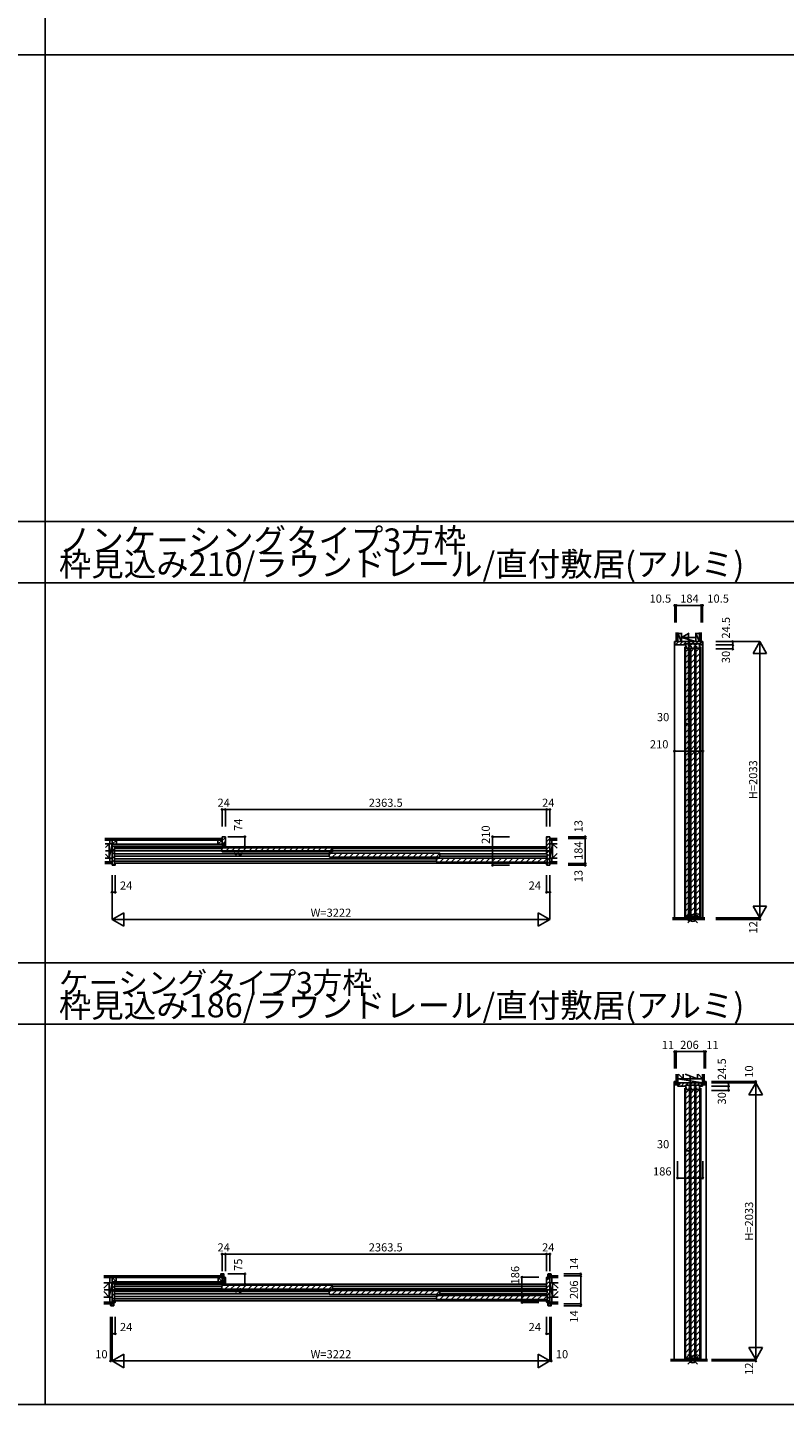
# Model space of a CAD drawing. Extents: x 0 to 28681, y 0 to 20000.
# Drawn here: x 5569 to 11139, y 0 to 10130 of the extents above; entities that cross this region are included whole.
import ezdxf
from ezdxf.enums import TextEntityAlignment as Align

# ---------------------------------------------------------------- set-up
doc = ezdxf.new("R2010")
doc.units = 0
doc.linetypes.add('YCENTER_1', pattern=[13, 10, -1, 1, -1])
doc.layers.get('0').update_dxf_attribs({"linetype": 'CONTINUOUS'})
for name, color, linetype in [('YKK_B1', 4, 'CONTINUOUS'), ('YKK_C1', 4, 'CONTINUOUS'), ('YKK_F1', 7, 'CONTINUOUS'), ('YKK_IN', 1, 'CONTINUOUS'), ('YKK_N1', 2, 'CONTINUOUS'), ('YKK_Z1', 7, 'CONTINUOUS')]:
    doc.layers.add(name, color=color, linetype=linetype)
doc.styles.get("Standard").update_dxf_attribs({"font": 'txt.shx', "bigfont": 'bigfont.shx'})

msp = doc.modelspace()

# ---------------------------------------------------------------- linework, layer by layer
at = {"layer": 'YKK_B1'}
for p, q in [((7001, 4177), (7002, 4177)), ((7001, 4148), (7025, 4172)), ((9389, 4167), (9399, 4177)), ((9389, 4139), (9413, 4163)), ((6191, 4107), (6192, 4108)), ((6191, 4102), (6198, 4108)), ((6191, 4073), (6209, 4091)), ((6191, 4045), (6209, 4063)), ((6999, 4085), (7010, 4095)), ((6999, 4069), (6999, 4092)), ((7003, 4121), (7025, 4144)), ((7003, 4095), (7810, 4095)), ((7003, 4065), (7810, 4065)), ((7018, 4109), (7025, 4116)), ((7022, 4065), (7052, 4095)), ((7064, 4065), (7094, 4095)), ((7107, 4065), (7137, 4095)), ((7149, 4065), (7179, 4095)), ((7192, 4065), (7222, 4095)), ((7234, 4065), (7264, 4095)), ((7277, 4065), (7307, 4095)), ((7319, 4065), (7349, 4095)), ((7361, 4065), (7391, 4095)), ((7404, 4065), (7434, 4095)), ((7446, 4065), (7476, 4095)), ((7489, 4065), (7519, 4095)), ((7531, 4065), (7561, 4095)), ((7574, 4065), (7604, 4095)), ((7616, 4065), (7646, 4095)), ((7658, 4065), (7688, 4095)), ((7701, 4065), (7731, 4095)), ((7743, 4065), (7773, 4095)), ((7786, 4065), (7813, 4093)), ((7789, 4047), (7800, 4057)), ((7789, 4031), (7789, 4054)), ((7793, 4057), (8600, 4057)), ((7812, 4027), (7842, 4057)), ((7813, 4092), (7813, 4069)), ((7854, 4027), (7884, 4057)), ((7897, 4027), (7927, 4057)), ((7939, 4027), (7969, 4057)), ((7982, 4027), (8012, 4057)), ((8024, 4027), (8054, 4057)), ((8067, 4027), (8097, 4057)), ((8109, 4027), (8139, 4057)), ((8151, 4027), (8181, 4057)), ((8194, 4027), (8224, 4057)), ((8236, 4027), (8266, 4057)), ((8279, 4027), (8309, 4057)), ((8321, 4027), (8351, 4057)), ((8364, 4027), (8394, 4057)), ((8406, 4027), (8436, 4057)), ((8448, 4027), (8478, 4057)), ((8491, 4027), (8521, 4057)), ((8533, 4027), (8563, 4057)), ((8576, 4027), (8603, 4055)), ((8603, 4054), (8603, 4031)), ((9389, 4111), (9413, 4135)), ((9389, 4083), (9413, 4107)), ((9389, 4054), (9413, 4078)), ((6191, 4017), (6209, 4035)), ((6191, 3989), (6209, 4007)), ((6198, 3967), (6214, 3983)), ((7793, 4027), (8600, 4027)), ((8579, 4009), (8590, 4019)), ((8579, 3993), (8579, 4016)), ((8583, 4019), (9390, 4019)), ((8583, 3989), (9390, 3989)), ((8602, 3989), (8632, 4019)), ((8644, 3989), (8674, 4019)), ((8687, 3989), (8717, 4019)), ((8729, 3989), (8759, 4019)), ((8772, 3989), (8802, 4019)), ((8814, 3989), (8844, 4019)), ((8857, 3989), (8887, 4019)), ((8899, 3989), (8929, 4019)), ((8941, 3989), (8971, 4019)), ((8984, 3989), (9014, 4019)), ((9026, 3989), (9056, 4019)), ((9069, 3989), (9099, 4019)), ((9111, 3989), (9141, 4019)), ((9154, 3989), (9184, 4019)), ((9196, 3989), (9226, 4019)), ((9238, 3989), (9268, 4019)), ((9281, 3989), (9311, 4019)), ((9323, 3989), (9353, 4019)), ((9366, 3989), (9393, 4017)), ((9389, 4026), (9413, 4050)), ((9389, 3969), (9413, 3993)), ((9393, 4016), (9393, 3993)), ((9395, 4004), (9413, 4022)), ((6991, 949), (6995, 946)), ((6998, 960), (7015, 942)), ((7001, 931), (7004, 933)), ((7002, 903), (7025, 926)), ((7008, 933), (7015, 925)), ((9389, 912), (9401, 924)), ((9399, 959), (9412, 946)), ((9399, 942), (9406, 935)), ((9399, 925), (9399, 925)), ((9407, 930), (9410, 933)), ((9415, 960), (9423, 952)), ((6191, 883), (6198, 890)), ((6191, 855), (6209, 873)), ((6191, 826), (6209, 844)), ((6191, 798), (6209, 816)), ((6999, 867), (7010, 877)), ((6999, 850), (6999, 874)), ((7003, 877), (7810, 877)), ((7003, 847), (7810, 847)), ((7018, 891), (7025, 898)), ((7022, 847), (7052, 877)), ((7064, 847), (7094, 877)), ((7107, 847), (7137, 877)), ((7149, 847), (7179, 877)), ((7192, 847), (7222, 877)), ((7234, 847), (7264, 877)), ((7277, 847), (7307, 877)), ((7319, 847), (7349, 877)), ((7361, 847), (7391, 877)), ((7404, 847), (7434, 877)), ((7446, 847), (7476, 877)), ((7489, 847), (7519, 877)), ((7531, 847), (7561, 877)), ((7574, 847), (7604, 877)), ((7616, 847), (7646, 877)), ((7658, 847), (7688, 877)), ((7701, 847), (7731, 877)), ((7743, 847), (7773, 877)), ((7786, 847), (7813, 875)), ((7789, 829), (7800, 839)), ((7789, 812), (7789, 836)), ((7793, 839), (8600, 839)), ((7812, 809), (7842, 839)), ((7813, 874), (7813, 850)), ((7854, 809), (7884, 839)), ((7897, 809), (7927, 839)), ((7939, 809), (7969, 839)), ((7982, 809), (8012, 839)), ((8024, 809), (8054, 839)), ((8067, 809), (8097, 839)), ((8109, 809), (8139, 839)), ((8151, 809), (8181, 839)), ((8194, 809), (8224, 839)), ((8236, 809), (8266, 839)), ((8279, 809), (8309, 839)), ((8321, 809), (8351, 839)), ((8364, 809), (8394, 839)), ((8406, 809), (8436, 839)), ((8448, 809), (8478, 839)), ((8491, 809), (8521, 839)), ((8533, 809), (8563, 839)), ((8576, 809), (8603, 837)), ((8603, 836), (8603, 812)), ((9389, 884), (9413, 908)), ((9389, 856), (9413, 880)), ((9391, 830), (9413, 851)), ((9395, 805), (9413, 823)), ((6181, 739), (6194, 726)), ((6191, 770), (6209, 788)), ((6197, 757), (6205, 749)), ((6197, 740), (6205, 732)), ((6205, 755), (6214, 765)), ((7793, 809), (8600, 809)), ((8579, 791), (8590, 801)), ((8579, 774), (8579, 798)), ((8583, 801), (9390, 801)), ((8583, 771), (9390, 771)), ((8602, 771), (8632, 801)), ((8644, 771), (8674, 801)), ((8687, 771), (8717, 801)), ((8729, 771), (8759, 801)), ((8772, 771), (8802, 801)), ((8814, 771), (8844, 801)), ((8857, 771), (8887, 801)), ((8899, 771), (8929, 801)), ((8941, 771), (8971, 801)), ((8984, 771), (9014, 801)), ((9026, 771), (9056, 801)), ((9069, 771), (9099, 801)), ((9111, 771), (9141, 801)), ((9154, 771), (9184, 801)), ((9196, 771), (9226, 801)), ((9238, 771), (9268, 801)), ((9281, 771), (9311, 801)), ((9323, 771), (9353, 801)), ((9366, 771), (9393, 799)), ((9393, 798), (9393, 774)), ((9395, 777), (9413, 795)), ((9396, 750), (9399, 753)), ((9399, 755), (9406, 748)), ((9399, 738), (9411, 726)), ((9407, 760), (9413, 767)), ((9414, 740), (9423, 731))]:
    msp.add_line(p, q, dxfattribs=at)
at = {"layer": 'YKK_B1', "linetype": 'ByBlock', "lineweight": -2}
for p, q in [((7023, 4177), (7001, 4177)), ((7001, 4177), (7001, 4152)), ((7025, 4103), (7025, 4175)), ((9389, 4175), (9389, 4049)), ((9413, 4177), (9391, 4177)), ((9413, 4152), (9413, 4177)), ((6191, 3992), (6191, 4108)), ((6191, 4108), (6208, 4108)), ((6208, 4108), (6215, 4108)), ((6209, 4099), (6209, 3985)), ((6214, 4102), (6211, 4102)), ((6215, 4108), (6215, 4103)), ((7001, 4152), (7001, 4121)), ((7001, 4121), (7004, 4121)), ((7001, 4108), (7001, 4103)), ((7001, 4103), (7009, 4103)), ((7004, 4121), (7004, 4108)), ((7009, 4108), (7009, 4127)), ((7009, 4127), (7018, 4127)), ((7009, 4103), (7009, 4108)), ((7018, 4127), (7018, 4108)), ((7018, 4108), (7018, 4103)), ((7018, 4103), (7025, 4103)), ((9413, 3992), (9413, 4152)), ((6191, 3967), (6191, 3992)), ((6213, 3967), (6191, 3967)), ((6211, 3983), (6214, 3983)), ((6215, 3982), (6215, 3969)), ((9389, 4049), (9389, 4048)), ((9389, 4048), (9394, 4048)), ((9394, 4036), (9389, 4036)), ((9389, 4036), (9389, 4036)), ((9389, 4036), (9389, 4026)), ((9389, 3982), (9389, 3969)), ((9390, 4025), (9393, 4025)), ((9393, 3983), (9390, 3983)), ((9391, 3967), (9413, 3967)), ((9394, 4048), (9394, 4047)), ((9394, 4047), (9394, 4037)), ((9394, 4037), (9394, 4036)), ((9395, 4023), (9395, 3985)), ((9413, 3967), (9413, 3992)), ((6991, 958), (6991, 946)), ((6991, 946), (7008, 946)), ((7013, 960), (6993, 960)), ((7007, 933), (7001, 933)), ((7001, 933), (7001, 903)), ((7008, 932), (7007, 933)), ((7008, 946), (7008, 925)), ((7008, 924), (7008, 932)), ((7008, 925), (7015, 925)), ((7015, 924), (7008, 924)), ((7015, 925), (7015, 958)), ((7023, 936), (7015, 936)), ((7015, 936), (7015, 929)), ((7015, 929), (7015, 924)), ((7025, 885), (7025, 934)), ((9389, 934), (9389, 830)), ((9399, 936), (9391, 936)), ((9399, 925), (9399, 958)), ((9399, 929), (9399, 936)), ((9399, 924), (9399, 929)), ((9406, 925), (9399, 925)), ((9407, 924), (9399, 924)), ((9401, 960), (9421, 960)), ((9423, 946), (9406, 946)), ((9406, 946), (9406, 925)), ((9408, 933), (9407, 932)), ((9407, 932), (9407, 924)), ((9413, 933), (9408, 933)), ((9413, 752), (9413, 933)), ((9423, 958), (9423, 946)), ((6191, 752), (6191, 890)), ((6191, 890), (6208, 890)), ((6208, 890), (6215, 890)), ((6209, 881), (6209, 767)), ((6214, 883), (6211, 883)), ((6215, 890), (6215, 884)), ((7001, 903), (7004, 903)), ((7004, 890), (7001, 890)), ((7001, 890), (7001, 885)), ((7001, 885), (7009, 885)), ((7004, 903), (7004, 890)), ((7009, 890), (7009, 908)), ((7009, 908), (7018, 908)), ((7009, 885), (7009, 890)), ((7018, 908), (7018, 890)), ((7018, 890), (7018, 885)), ((7018, 885), (7025, 885)), ((9389, 830), (9389, 830)), ((9389, 830), (9394, 830)), ((9394, 818), (9389, 818)), ((9389, 818), (9389, 817)), ((9389, 817), (9389, 808)), ((9394, 830), (9394, 829)), ((9394, 829), (9394, 819)), ((9394, 819), (9394, 818)), ((6181, 728), (6181, 740)), ((6181, 740), (6197, 740)), ((6203, 726), (6183, 726)), ((6196, 752), (6191, 752)), ((6197, 753), (6196, 752)), ((6205, 762), (6197, 762)), ((6197, 762), (6197, 753)), ((6197, 740), (6197, 761)), ((6197, 761), (6205, 761)), ((6205, 757), (6205, 762)), ((6205, 761), (6205, 728)), ((6205, 750), (6205, 757)), ((6213, 750), (6205, 750)), ((6211, 765), (6214, 765)), ((6215, 764), (6215, 752)), ((9389, 764), (9389, 752)), ((9390, 807), (9393, 807)), ((9393, 765), (9390, 765)), ((9391, 750), (9399, 750)), ((9395, 805), (9395, 767)), ((9399, 757), (9399, 762)), ((9399, 762), (9407, 762)), ((9399, 761), (9399, 728)), ((9406, 761), (9399, 761)), ((9399, 750), (9399, 757)), ((9401, 726), (9421, 726)), ((9406, 740), (9406, 761)), ((9423, 740), (9406, 740)), ((9407, 762), (9407, 753)), ((9407, 753), (9408, 752)), ((9408, 752), (9413, 752)), ((9423, 728), (9423, 740))]:
    msp.add_line(p, q, dxfattribs=at)
at = {"layer": 'YKK_B1', "linetype": 'Continuous'}
for p, q in [((9413, 4164), (9413, 4152)), ((9413, 4125), (9413, 4020)), ((6191, 3980), (6191, 3993)), ((9413, 3980), (9413, 3993))]:
    msp.add_line(p, q, dxfattribs=at)
at = {"layer": 'YKK_B1', "linetype": 'ByBlock', "lineweight": -2}
for centre, radius, start, end in [((7023, 4175), 2, 0, 90), ((9391, 4175), 2, 90, 180), ((6211, 4099), 2, 90, 180), ((6214, 4103), 1, 270, 360), ((6211, 3985), 2, 180, 270), ((6213, 3969), 2, 270, 360), ((6214, 3982), 1, 0, 90), ((9390, 4026), 1, 180, 270), ((9390, 3982), 1, 90, 180), ((9391, 3969), 2, 180, 270), ((9393, 4023), 2, 0, 90), ((9393, 3985), 2, 270, 360), ((6993, 958), 2, 90, 180), ((7013, 958), 2, 0, 90), ((7023, 934), 2, 0, 90), ((9391, 934), 2, 90, 180), ((9401, 958), 2, 90, 180), ((9421, 958), 2, 0, 90), ((6211, 881), 2, 90, 180), ((6214, 884), 1, 270, 360), ((6183, 728), 2, 180, 270), ((6203, 728), 2, 270, 360), ((6211, 767), 2, 180, 270), ((6213, 752), 2, 270, 360), ((6214, 764), 1, 0, 90), ((9390, 808), 1, 180, 270), ((9390, 764), 1, 90, 180), ((9391, 752), 2, 180, 270), ((9393, 805), 2, 0, 90), ((9393, 767), 2, 270, 360), ((9401, 728), 2, 180, 270), ((9421, 728), 2, 270, 360)]:
    msp.add_arc(centre, radius, start, end, dxfattribs=at)
at = {"layer": 'YKK_B1'}
for centre, start, end in [((7003, 4092), 90, 180), ((7003, 4069), 180, 270), ((7793, 4054), 90, 180), ((7810, 4092), 0, 90), ((7810, 4069), 270, 0), ((8600, 4054), 0, 90), ((7793, 4031), 180, 270), ((8583, 4016), 90, 180), ((8583, 3993), 180, 270), ((8600, 4031), 270, 0), ((9390, 4016), 0, 90), ((9390, 3993), 270, 0), ((7003, 874), 90, 180), ((7003, 850), 180, 270), ((7793, 836), 90, 180), ((7793, 812), 180, 270), ((7810, 874), 0, 90), ((7810, 850), 270, 0), ((8600, 836), 0, 90), ((8600, 812), 270, 0), ((8583, 798), 90, 180), ((8583, 774), 180, 270), ((9390, 798), 0, 90), ((9390, 774), 270, 0)]:
    msp.add_arc(centre, 3.3, start, end, dxfattribs=at)
at = {"layer": 'YKK_C1'}
for p, q in [((10332, 5613), (10329, 5613)), ((10329, 5613), (10329, 3579)), ((10332, 5611), (10334, 5613)), ((10338, 5589), (10362, 5613)), ((10366, 5589), (10390, 5613)), ((10394, 5589), (10418, 5613)), ((10404, 5588), (10413, 5588)), ((10405, 5573), (10405, 3581)), ((10420, 5573), (10408, 5573)), ((10419, 5592), (10413, 5592)), ((10413, 5592), (10413, 5573)), ((10417, 5592), (10417, 5597)), ((10431, 5597), (10447, 5613)), ((10433, 5573), (10458, 5573)), ((10434, 5592), (10457, 5592)), ((10436, 5597), (10436, 5592)), ((10455, 5597), (10455, 5592)), ((10459, 5597), (10475, 5613)), ((10471, 5573), (10496, 5573)), ((10472, 5592), (10495, 5592)), ((10474, 5597), (10474, 5592)), ((10481, 5573), (10481, 3583)), ((10488, 5597), (10503, 5613)), ((10493, 5597), (10493, 5592)), ((10509, 5573), (10521, 5573)), ((10510, 5592), (10515, 5592)), ((10512, 5597), (10512, 5592)), ((10515, 5592), (10515, 5573)), ((10525, 5588), (10515, 5588)), ((10516, 5597), (10532, 5613)), ((10523, 5573), (10523, 3581)), ((10537, 5613), (10539, 5613)), ((10539, 5613), (10539, 3579)), ((10411, 3589), (10411, 5564)), ((10411, 5538), (10437, 5564)), ((10411, 5496), (10441, 5526)), ((10411, 5453), (10441, 5483)), ((10441, 3589), (10441, 5564)), ((10441, 3589), (10441, 5564)), ((10449, 3589), (10449, 5564)), ((10449, 5538), (10475, 5564)), ((10449, 5496), (10479, 5526)), ((10449, 5453), (10479, 5483)), ((10479, 3589), (10479, 5564)), ((10479, 3589), (10479, 5564)), ((10487, 3589), (10487, 5564)), ((10487, 5538), (10513, 5564)), ((10487, 5496), (10517, 5526)), ((10487, 5453), (10517, 5483)), ((10517, 3589), (10517, 5564)), ((10411, 5411), (10441, 5441)), ((10411, 5368), (10441, 5398)), ((10449, 5411), (10479, 5441)), ((10449, 5368), (10479, 5398)), ((10487, 5411), (10517, 5441)), ((10487, 5368), (10517, 5398)), ((10411, 5326), (10441, 5356)), ((10411, 5284), (10441, 5314)), ((10411, 5241), (10441, 5271)), ((10449, 5326), (10479, 5356)), ((10449, 5284), (10479, 5314)), ((10449, 5241), (10479, 5271)), ((10487, 5326), (10517, 5356)), ((10487, 5284), (10517, 5314)), ((10487, 5241), (10517, 5271)), ((10411, 5199), (10441, 5229)), ((10411, 5156), (10441, 5186)), ((10449, 5199), (10479, 5229)), ((10449, 5156), (10479, 5186)), ((10487, 5199), (10517, 5229)), ((10487, 5156), (10517, 5186)), ((10411, 5114), (10441, 5144)), ((10411, 5071), (10441, 5101)), ((10449, 5114), (10479, 5144)), ((10449, 5071), (10479, 5101)), ((10487, 5114), (10517, 5144)), ((10487, 5071), (10517, 5101)), ((10411, 5029), (10441, 5059)), ((10411, 4987), (10441, 5017)), ((10411, 4944), (10441, 4974)), ((10449, 5029), (10479, 5059)), ((10449, 4987), (10479, 5017)), ((10449, 4944), (10479, 4974)), ((10487, 5029), (10517, 5059)), ((10487, 4987), (10517, 5017)), ((10487, 4944), (10517, 4974)), ((10411, 4902), (10441, 4932)), ((10411, 4859), (10441, 4889)), ((10449, 4902), (10479, 4932)), ((10449, 4859), (10479, 4889)), ((10487, 4902), (10517, 4932)), ((10487, 4859), (10517, 4889)), ((10411, 4817), (10441, 4847)), ((10411, 4774), (10441, 4804)), ((10411, 4732), (10441, 4762)), ((10449, 4817), (10479, 4847)), ((10449, 4774), (10479, 4804)), ((10449, 4732), (10479, 4762)), ((10487, 4817), (10517, 4847)), ((10487, 4774), (10517, 4804)), ((10487, 4732), (10517, 4762)), ((10411, 4690), (10441, 4720)), ((10411, 4647), (10441, 4677)), ((10449, 4690), (10479, 4720)), ((10449, 4647), (10479, 4677)), ((10487, 4690), (10517, 4720)), ((10487, 4647), (10517, 4677)), ((10411, 4605), (10441, 4635)), ((10411, 4562), (10441, 4592)), ((10449, 4605), (10479, 4635)), ((10449, 4562), (10479, 4592)), ((10487, 4605), (10517, 4635)), ((10487, 4562), (10517, 4592)), ((10411, 4520), (10441, 4550)), ((10411, 4477), (10441, 4507)), ((10411, 4435), (10441, 4465)), ((10449, 4520), (10479, 4550)), ((10449, 4477), (10479, 4507)), ((10449, 4435), (10479, 4465)), ((10487, 4520), (10517, 4550)), ((10487, 4477), (10517, 4507)), ((10487, 4435), (10517, 4465)), ((10411, 4393), (10441, 4423)), ((10411, 4350), (10441, 4380)), ((10449, 4393), (10479, 4423)), ((10449, 4350), (10479, 4380)), ((10487, 4393), (10517, 4423)), ((10487, 4350), (10517, 4380)), ((10411, 4308), (10441, 4338)), ((10411, 4265), (10441, 4295)), ((10449, 4308), (10479, 4338)), ((10449, 4265), (10479, 4295)), ((10487, 4308), (10517, 4338)), ((10487, 4265), (10517, 4295)), ((10411, 4223), (10441, 4253)), ((10411, 4180), (10441, 4210)), ((10411, 4138), (10441, 4168)), ((10449, 4223), (10479, 4253)), ((10449, 4180), (10479, 4210)), ((10449, 4138), (10479, 4168)), ((10487, 4223), (10517, 4253)), ((10487, 4180), (10517, 4210)), ((10487, 4138), (10517, 4168)), ((6215, 4103), (9389, 4103)), ((6999, 4089), (6215, 4089)), ((6215, 4072), (6999, 4072)), ((7813, 4089), (9389, 4089)), ((9389, 4072), (7813, 4072)), ((10411, 4096), (10441, 4126)), ((10411, 4053), (10441, 4083)), ((10449, 4096), (10479, 4126)), ((10449, 4053), (10479, 4083)), ((10487, 4096), (10517, 4126)), ((10487, 4053), (10517, 4083)), ((7789, 4051), (6215, 4051)), ((6215, 4034), (7789, 4034)), ((8579, 4013), (6215, 4013)), ((6215, 3996), (8579, 3996)), ((6215, 3982), (9389, 3982)), ((8603, 4051), (9389, 4051)), ((9389, 4034), (8603, 4034)), ((10411, 4011), (10441, 4041)), ((10411, 3968), (10441, 3998)), ((10411, 3926), (10441, 3956)), ((10449, 4011), (10479, 4041)), ((10449, 3968), (10479, 3998)), ((10449, 3926), (10479, 3956)), ((10487, 4011), (10517, 4041)), ((10487, 3968), (10517, 3998)), ((10487, 3926), (10517, 3956)), ((10411, 3883), (10441, 3913)), ((10411, 3841), (10441, 3871)), ((10449, 3883), (10479, 3913)), ((10449, 3841), (10479, 3871)), ((10487, 3883), (10517, 3913)), ((10487, 3841), (10517, 3871)), ((10411, 3799), (10441, 3829)), ((10411, 3756), (10441, 3786)), ((10449, 3799), (10479, 3829)), ((10449, 3756), (10479, 3786)), ((10487, 3799), (10517, 3829)), ((10487, 3756), (10517, 3786)), ((10411, 3714), (10441, 3744)), ((10411, 3671), (10441, 3701)), ((10411, 3629), (10441, 3659)), ((10449, 3714), (10479, 3744)), ((10449, 3671), (10479, 3701)), ((10449, 3629), (10479, 3659)), ((10487, 3714), (10517, 3744)), ((10487, 3671), (10517, 3701)), ((10487, 3629), (10517, 3659)), ((10407, 3579), (10407, 3583)), ((10407, 3583), (10408, 3583)), ((10522, 3579), (10407, 3579)), ((10409, 3584), (10409, 3581)), ((10413, 3589), (10441, 3616)), ((10418, 3584), (10418, 3582)), ((10418, 3584), (10420, 3584)), ((10418, 3582), (10420, 3582)), ((10420, 3584), (10420, 3581)), ((10420, 3581), (10425, 3581)), ((10425, 3581), (10425, 3582)), ((10428, 3582), (10428, 3581)), ((10428, 3581), (10432, 3581)), ((10432, 3581), (10432, 3584)), ((10432, 3584), (10434, 3584)), ((10440, 3581), (10440, 3584)), ((10451, 3589), (10479, 3616)), ((10451, 3581), (10451, 3584)), ((10456, 3584), (10458, 3584)), ((10458, 3584), (10458, 3581)), ((10458, 3581), (10463, 3581)), ((10463, 3581), (10463, 3582)), ((10466, 3582), (10466, 3581)), ((10466, 3581), (10470, 3581)), ((10470, 3581), (10470, 3584)), ((10470, 3584), (10472, 3584)), ((10478, 3581), (10478, 3584)), ((10489, 3589), (10517, 3616)), ((10489, 3581), (10489, 3584)), ((10494, 3584), (10496, 3584)), ((10496, 3584), (10496, 3581)), ((10496, 3581), (10501, 3581)), ((10501, 3581), (10501, 3582)), ((10504, 3582), (10504, 3581)), ((10504, 3581), (10508, 3581)), ((10508, 3581), (10508, 3584)), ((10508, 3584), (10510, 3584)), ((10509, 3582), (10510, 3582)), ((10520, 3584), (10520, 3581)), ((10520, 3583), (10522, 3583)), ((10522, 3583), (10522, 3579)), ((10333, 2375), (10328, 2375)), ((10328, 2375), (10328, 332)), ((10331, 2367), (10348, 2351)), ((10341, 2375), (10342, 2373)), ((10355, 2365), (10536, 2365)), ((10355, 2346), (10360, 2351)), ((10357, 2359), (10363, 2352)), ((10364, 2355), (10374, 2365)), ((10378, 2341), (10402, 2365)), ((10404, 2341), (10413, 2341)), ((10407, 2341), (10412, 2346)), ((10419, 2344), (10413, 2344)), ((10413, 2344), (10413, 2326)), ((10415, 2349), (10431, 2365)), ((10417, 2344), (10417, 2349)), ((10434, 2344), (10457, 2344)), ((10436, 2349), (10436, 2344)), ((10443, 2349), (10459, 2365)), ((10455, 2349), (10455, 2344)), ((10472, 2349), (10487, 2365)), ((10472, 2344), (10495, 2344)), ((10474, 2349), (10474, 2344)), ((10493, 2349), (10493, 2344)), ((10500, 2349), (10516, 2365)), ((10510, 2344), (10515, 2344)), ((10512, 2349), (10512, 2344)), ((10515, 2344), (10515, 2326)), ((10525, 2341), (10515, 2341)), ((10520, 2341), (10530, 2351)), ((10532, 2359), (10540, 2351)), ((10548, 2360), (10557, 2351)), ((10550, 2375), (10559, 2366)), ((10557, 2375), (10562, 2375)), ((10562, 2375), (10562, 332)), ((10405, 2326), (10405, 335)), ((10420, 2326), (10408, 2326)), ((10411, 341), (10411, 2316)), ((10411, 2291), (10437, 2316)), ((10411, 2248), (10441, 2278)), ((10411, 2206), (10441, 2236)), ((10433, 2326), (10458, 2326)), ((10441, 341), (10441, 2316)), ((10441, 341), (10441, 2316)), ((10449, 341), (10449, 2316)), ((10449, 2291), (10475, 2316)), ((10449, 2248), (10479, 2278)), ((10449, 2206), (10479, 2236)), ((10471, 2326), (10496, 2326)), ((10479, 341), (10479, 2316)), ((10479, 341), (10479, 2316)), ((10481, 2326), (10481, 335)), ((10487, 341), (10487, 2316)), ((10487, 2291), (10513, 2316)), ((10487, 2248), (10517, 2278)), ((10487, 2206), (10517, 2236)), ((10509, 2326), (10521, 2326)), ((10517, 341), (10517, 2316)), ((10523, 2326), (10523, 335)), ((10411, 2163), (10441, 2193)), ((10411, 2121), (10441, 2151)), ((10449, 2163), (10479, 2193)), ((10449, 2121), (10479, 2151)), ((10487, 2163), (10517, 2193)), ((10487, 2121), (10517, 2151)), ((10411, 2078), (10441, 2108)), ((10411, 2036), (10441, 2066)), ((10449, 2078), (10479, 2108)), ((10449, 2036), (10479, 2066)), ((10487, 2078), (10517, 2108)), ((10487, 2036), (10517, 2066)), ((10411, 1994), (10441, 2024)), ((10411, 1951), (10441, 1981)), ((10411, 1909), (10441, 1939)), ((10449, 1994), (10479, 2024)), ((10449, 1951), (10479, 1981)), ((10449, 1909), (10479, 1939)), ((10487, 1994), (10517, 2024)), ((10487, 1951), (10517, 1981)), ((10487, 1909), (10517, 1939)), ((10411, 1866), (10441, 1896)), ((10411, 1824), (10441, 1854)), ((10449, 1866), (10479, 1896)), ((10449, 1824), (10479, 1854)), ((10487, 1866), (10517, 1896)), ((10487, 1824), (10517, 1854)), ((10411, 1781), (10441, 1811)), ((10411, 1739), (10441, 1769)), ((10411, 1697), (10441, 1727)), ((10449, 1781), (10479, 1811)), ((10449, 1739), (10479, 1769)), ((10449, 1697), (10479, 1727)), ((10487, 1781), (10517, 1811)), ((10487, 1739), (10517, 1769)), ((10487, 1697), (10517, 1727)), ((10411, 1654), (10441, 1684)), ((10411, 1612), (10441, 1642)), ((10449, 1654), (10479, 1684)), ((10449, 1612), (10479, 1642)), ((10487, 1654), (10517, 1684)), ((10487, 1612), (10517, 1642)), ((10411, 1569), (10441, 1599)), ((10411, 1527), (10441, 1557)), ((10449, 1569), (10479, 1599)), ((10449, 1527), (10479, 1557)), ((10487, 1569), (10517, 1599)), ((10487, 1527), (10517, 1557)), ((10411, 1484), (10441, 1514)), ((10411, 1442), (10441, 1472)), ((10411, 1400), (10441, 1430)), ((10449, 1484), (10479, 1514)), ((10449, 1442), (10479, 1472)), ((10449, 1400), (10479, 1430)), ((10487, 1484), (10517, 1514)), ((10487, 1442), (10517, 1472)), ((10487, 1400), (10517, 1430)), ((10411, 1357), (10441, 1387)), ((10411, 1315), (10441, 1345)), ((10449, 1357), (10479, 1387)), ((10449, 1315), (10479, 1345)), ((10487, 1357), (10517, 1387)), ((10487, 1315), (10517, 1345)), ((10411, 1272), (10441, 1302)), ((10411, 1230), (10441, 1260)), ((10411, 1187), (10441, 1217)), ((10449, 1272), (10479, 1302)), ((10449, 1230), (10479, 1260)), ((10449, 1187), (10479, 1217)), ((10487, 1272), (10517, 1302)), ((10487, 1230), (10517, 1260)), ((10487, 1187), (10517, 1217)), ((10411, 1145), (10441, 1175)), ((10411, 1103), (10441, 1133)), ((10449, 1145), (10479, 1175)), ((10449, 1103), (10479, 1133)), ((10487, 1145), (10517, 1175)), ((10487, 1103), (10517, 1133)), ((10411, 1060), (10441, 1090)), ((10411, 1018), (10441, 1048)), ((10449, 1060), (10479, 1090)), ((10449, 1018), (10479, 1048)), ((10487, 1060), (10517, 1090)), ((10487, 1018), (10517, 1048)), ((10411, 975), (10441, 1005)), ((10411, 933), (10441, 963)), ((10411, 891), (10441, 921)), ((10449, 975), (10479, 1005)), ((10449, 933), (10479, 963)), ((10449, 891), (10479, 921)), ((10487, 975), (10517, 1005)), ((10487, 933), (10517, 963)), ((10487, 891), (10517, 921)), ((6215, 884), (9389, 884)), ((6999, 870), (6215, 870)), ((6215, 853), (6999, 853)), ((7789, 832), (6215, 832)), ((6215, 815), (7789, 815)), ((7813, 870), (9389, 870)), ((9389, 853), (7813, 853)), ((8603, 832), (9389, 832)), ((9389, 815), (8603, 815)), ((10411, 848), (10441, 878)), ((10411, 806), (10441, 836)), ((10449, 848), (10479, 878)), ((10449, 806), (10479, 836)), ((10487, 848), (10517, 878)), ((10487, 806), (10517, 836)), ((8579, 794), (6215, 794)), ((6215, 777), (8579, 777)), ((6215, 763), (9389, 763)), ((10411, 763), (10441, 793)), ((10411, 721), (10441, 751)), ((10449, 763), (10479, 793)), ((10449, 721), (10479, 751)), ((10487, 763), (10517, 793)), ((10487, 721), (10517, 751)), ((10411, 678), (10441, 708)), ((10411, 636), (10441, 666)), ((10411, 594), (10441, 624)), ((10449, 678), (10479, 708)), ((10449, 636), (10479, 666)), ((10449, 594), (10479, 624)), ((10487, 678), (10517, 708)), ((10487, 636), (10517, 666)), ((10487, 594), (10517, 624)), ((10411, 551), (10441, 581)), ((10411, 509), (10441, 539)), ((10449, 551), (10479, 581)), ((10449, 509), (10479, 539)), ((10487, 551), (10517, 581)), ((10487, 509), (10517, 539)), ((10411, 466), (10441, 496)), ((10411, 424), (10441, 454)), ((10411, 381), (10441, 411)), ((10449, 466), (10479, 496)), ((10449, 424), (10479, 454)), ((10449, 381), (10479, 411)), ((10487, 466), (10517, 496)), ((10487, 424), (10517, 454)), ((10487, 381), (10517, 411)), ((10407, 335), (10408, 336)), ((10407, 332), (10407, 335)), ((10522, 332), (10407, 332)), ((10409, 337), (10409, 333)), ((10413, 341), (10441, 369)), ((10418, 337), (10418, 334)), ((10418, 337), (10420, 337)), ((10418, 334), (10420, 334)), ((10420, 337), (10420, 333)), ((10420, 333), (10425, 333)), ((10425, 333), (10425, 335)), ((10428, 335), (10428, 333)), ((10428, 333), (10432, 333)), ((10432, 333), (10432, 337)), ((10432, 337), (10434, 337)), ((10440, 333), (10440, 337)), ((10451, 341), (10479, 369)), ((10451, 333), (10451, 337)), ((10456, 337), (10458, 337)), ((10458, 337), (10458, 333)), ((10458, 333), (10463, 333)), ((10463, 333), (10463, 335)), ((10466, 335), (10466, 333)), ((10466, 333), (10470, 333)), ((10470, 333), (10470, 337)), ((10470, 337), (10472, 337)), ((10478, 333), (10478, 337)), ((10489, 341), (10517, 369)), ((10489, 333), (10489, 337)), ((10494, 337), (10496, 337)), ((10496, 337), (10496, 333)), ((10496, 333), (10501, 333)), ((10501, 333), (10501, 335)), ((10504, 335), (10504, 333)), ((10504, 333), (10508, 333)), ((10508, 333), (10508, 337)), ((10508, 337), (10510, 337)), ((10509, 334), (10510, 334)), ((10520, 337), (10520, 333)), ((10520, 336), (10522, 335)), ((10522, 335), (10522, 332))]:
    msp.add_line(p, q, dxfattribs=at)
at = {"layer": 'YKK_C1', "linetype": 'ByBlock', "lineweight": -2}
for p, q in [((10357, 5613), (10332, 5613)), ((10332, 5613), (10332, 5591)), ((10334, 5589), (10411, 5589)), ((10512, 5613), (10357, 5613)), ((10411, 5589), (10412, 5589)), ((10412, 5589), (10412, 5597)), ((10412, 5597), (10456, 5597)), ((10417, 5597), (10436, 5597)), ((10445, 5592), (10445, 5573)), ((10456, 5597), (10473, 5597)), ((10473, 5597), (10517, 5597)), ((10483, 5592), (10483, 5573)), ((10493, 5597), (10512, 5597)), ((10537, 5613), (10512, 5613)), ((10517, 5597), (10517, 5589)), ((10517, 5589), (10517, 5589)), ((10517, 5589), (10535, 5589)), ((10537, 5591), (10537, 5613)), ((10406, 3584), (10404, 3582)), ((10404, 3580), (10404, 3580)), ((10418, 3584), (10408, 3584)), ((10434, 3583), (10434, 3584)), ((10434, 3584), (10434, 3584)), ((10434, 3584), (10434, 3584)), ((10434, 3584), (10456, 3584)), ((10435, 3581), (10434, 3583)), ((10456, 3584), (10456, 3584)), ((10456, 3584), (10457, 3584)), ((10457, 3583), (10456, 3581)), ((10457, 3584), (10457, 3583)), ((10472, 3583), (10472, 3584)), ((10472, 3584), (10472, 3584)), ((10472, 3584), (10473, 3584)), ((10473, 3581), (10472, 3583)), ((10473, 3584), (10494, 3584)), ((10494, 3584), (10494, 3584)), ((10494, 3584), (10495, 3584)), ((10495, 3583), (10494, 3581)), ((10495, 3584), (10495, 3583)), ((10510, 3584), (10521, 3584)), ((10510, 3582), (10510, 3584)), ((10522, 3584), (10524, 3582)), ((10525, 3580), (10525, 3580)), ((10331, 2373), (10331, 2353)), ((10342, 2375), (10333, 2375)), ((10333, 2351), (10363, 2351)), ((10342, 2359), (10342, 2375)), ((10363, 2359), (10342, 2359)), ((10536, 2365), (10355, 2365)), ((10355, 2365), (10355, 2360)), ((10355, 2360), (10356, 2359)), ((10362, 2351), (10355, 2351)), ((10355, 2351), (10355, 2343)), ((10356, 2359), (10364, 2359)), ((10357, 2341), (10411, 2341)), ((10364, 2351), (10362, 2351)), ((10363, 2351), (10363, 2359)), ((10364, 2359), (10364, 2351)), ((10411, 2341), (10412, 2342)), ((10412, 2342), (10412, 2349)), ((10412, 2349), (10456, 2349)), ((10417, 2349), (10436, 2349)), ((10445, 2344), (10445, 2326)), ((10455, 2349), (10474, 2349)), ((10456, 2349), (10473, 2349)), ((10473, 2349), (10517, 2349)), ((10483, 2344), (10483, 2326)), ((10493, 2349), (10512, 2349)), ((10517, 2349), (10517, 2342)), ((10517, 2342), (10517, 2341)), ((10517, 2341), (10534, 2341)), ((10526, 2351), (10526, 2359)), ((10526, 2359), (10535, 2359)), ((10529, 2351), (10526, 2351)), ((10527, 2351), (10527, 2359)), ((10527, 2359), (10548, 2359)), ((10557, 2351), (10527, 2351)), ((10536, 2351), (10529, 2351)), ((10535, 2359), (10536, 2360)), ((10536, 2360), (10536, 2365)), ((10536, 2343), (10536, 2351)), ((10548, 2359), (10548, 2375)), ((10548, 2375), (10557, 2375)), ((10559, 2373), (10559, 2353)), ((10406, 336), (10404, 334)), ((10404, 333), (10404, 332)), ((10418, 337), (10408, 337)), ((10434, 336), (10434, 337)), ((10434, 337), (10456, 337)), ((10435, 334), (10434, 336)), ((10434, 336), (10434, 336)), ((10434, 336), (10434, 336)), ((10456, 337), (10456, 336)), ((10456, 336), (10457, 336)), ((10457, 336), (10456, 334)), ((10457, 336), (10457, 336)), ((10472, 336), (10473, 337)), ((10473, 334), (10472, 336)), ((10472, 336), (10472, 336)), ((10472, 336), (10472, 336)), ((10473, 337), (10494, 337)), ((10494, 337), (10494, 336)), ((10494, 336), (10495, 336)), ((10495, 336), (10494, 334)), ((10495, 336), (10495, 336)), ((10510, 337), (10521, 337)), ((10510, 334), (10510, 337)), ((10522, 336), (10524, 334)), ((10525, 333), (10525, 332))]:
    msp.add_line(p, q, dxfattribs=at)
at = {"layer": 'YKK_C1', "linetype": 'Continuous'}
for p, q in [((10342, 5613), (10355, 5613)), ((10382, 5613), (10487, 5613)), ((10514, 5613), (10526, 5613)), ((10411, 5564), (10441, 5564)), ((10449, 5564), (10479, 5564)), ((10487, 5564), (10517, 5564)), ((10411, 3589), (10441, 3589)), ((10449, 3589), (10479, 3589)), ((10487, 3589), (10517, 3589)), ((10411, 2316), (10441, 2316)), ((10449, 2316), (10479, 2316)), ((10487, 2316), (10517, 2316)), ((10411, 341), (10441, 341)), ((10449, 341), (10479, 341)), ((10487, 341), (10517, 341))]:
    msp.add_line(p, q, dxfattribs=at)
at = {"layer": 'YKK_C1', "linetype": 'ByBlock', "lineweight": -2}
for centre, radius, start, end in [((10334, 5591), 2, 180, 270), ((10535, 5591), 2, 270, 360), ((10406, 3580), 2, 135, 180), ((10408, 3582), 2, 90, 135), ((10426, 3582), 1.7, 360, 180), ((10464, 3582), 1.7, 360, 180), ((10502, 3582), 1.7, 360, 180), ((10521, 3582), 2, 45, 90), ((10523, 3580), 2, 360, 45), ((10333, 2373), 2, 90, 180), ((10333, 2353), 2, 180, 270), ((10357, 2343), 2, 180, 270), ((10534, 2343), 2, 270, 360), ((10557, 2373), 2, 0, 90), ((10557, 2353), 2, 270, 360), ((10406, 333), 2, 135, 180), ((10408, 335), 2, 90, 135), ((10426, 335), 1.7, 360, 180), ((10464, 335), 1.7, 360, 180), ((10502, 335), 1.7, 360, 180), ((10521, 335), 2, 45, 90), ((10523, 333), 2, 360, 45)]:
    msp.add_arc(centre, radius, start, end, dxfattribs=at)
at = {"layer": 'YKK_F1'}
for p, q in [((5700, 0), (5700, 19500)), ((0, 9930), (28500, 9930)), ((0, 6495), (28500, 6495)), ((0, 6045), (28500, 6045)), ((0, 3248), (28500, 3248)), ((0, 2798), (28500, 2798)), ((0, 0), (28681, 0))]:
    msp.add_line(p, q, dxfattribs=at)
at = {"layer": 'YKK_IN', "linetype": 'Continuous'}
for p, q in [((10429, 3544), (10500, 3615)), ((10429, 3615), (10500, 3544)), ((10429, 297), (10500, 367)), ((10429, 367), (10500, 297))]:
    msp.add_line(p, q, dxfattribs=at)
for centre in [(10464, 3579), (10464, 332)]:
    msp.add_circle(centre, 25, dxfattribs=at)
at = {"layer": 'YKK_N1', "linetype": 'Continuous'}
for p, q in [((10332, 5879), (10332, 5754)), ((10342, 5879), (10332, 5879)), ((10342, 5879), (10342, 5754)), ((10342, 5879), (10526, 5879)), ((10526, 5879), (10526, 5754)), ((10526, 5879), (10537, 5879)), ((10537, 5879), (10537, 5754)), ((10633, 5613), (10958, 5613)), ((10633, 5588), (10758, 5588)), ((10758, 5588), (10758, 5558)), ((10908, 5526), (10958, 5613)), ((10958, 5613), (11008, 5526)), ((10958, 5613), (10958, 3579)), ((10633, 5558), (10758, 5558)), ((10908, 5526), (11008, 5526)), ((10411, 5007), (10441, 5007)), ((10329, 4807), (10539, 4807)), ((7025, 4377), (7001, 4377)), ((7001, 4377), (7001, 4252)), ((7025, 4377), (7025, 4252)), ((7025, 4377), (9389, 4377)), ((9389, 4377), (9413, 4377)), ((9389, 4377), (9389, 4252)), ((9413, 4377), (9413, 4252)), ((7044, 4177), (7169, 4177)), ((7169, 4103), (7169, 4177)), ((8991, 4177), (9116, 4177)), ((8991, 4177), (8991, 3967)), ((9548, 4177), (9673, 4177)), ((9548, 4164), (9673, 4164)), ((9673, 4164), (9673, 4177)), ((9673, 4164), (9673, 3980)), ((7044, 4103), (7169, 4103)), ((7044, 4095), (7169, 4095)), ((8991, 3967), (9116, 3967)), ((9548, 3980), (9673, 3980)), ((9548, 3967), (9673, 3967)), ((9673, 3980), (9673, 3967)), ((6191, 3893), (6191, 3568)), ((6215, 3893), (6215, 3768)), ((9389, 3893), (9389, 3768)), ((9413, 3893), (9413, 3568)), ((6191, 3768), (6215, 3768)), ((9389, 3768), (9413, 3768)), ((10908, 3666), (11008, 3666)), ((10908, 3666), (10958, 3579)), ((10958, 3579), (11008, 3666)), ((6191, 3568), (6277, 3618)), ((6191, 3568), (6277, 3518)), ((6191, 3568), (9413, 3568)), ((6277, 3618), (6277, 3518)), ((9326, 3618), (9326, 3518)), ((9326, 3618), (9413, 3568)), ((9326, 3518), (9413, 3568)), ((10633, 3579), (10958, 3579)), ((10633, 3568), (10958, 3568)), ((10331, 2596), (10331, 2471)), ((10342, 2596), (10331, 2596)), ((10342, 2596), (10342, 2471)), ((10342, 2596), (10548, 2596)), ((10548, 2596), (10548, 2471)), ((10548, 2596), (10559, 2596)), ((10559, 2596), (10559, 2471)), ((10603, 2375), (10928, 2375)), ((10603, 2365), (10928, 2365)), ((10603, 2341), (10728, 2341)), ((10728, 2341), (10728, 2311)), ((10878, 2278), (10928, 2365)), ((10928, 2365), (10978, 2278)), ((10928, 2365), (10928, 332)), ((10603, 2311), (10728, 2311)), ((10878, 2278), (10978, 2278)), ((10411, 1865), (10441, 1865)), ((10352, 1665), (10538, 1665)), ((7025, 1106), (7001, 1106)), ((7001, 1106), (7001, 981)), ((7025, 1106), (7025, 981)), ((7025, 1106), (9389, 1106)), ((9389, 1106), (9413, 1106)), ((9389, 1106), (9389, 981)), ((9413, 1106), (9413, 981)), ((7044, 960), (7169, 960)), ((7169, 885), (7169, 960)), ((9207, 936), (9332, 936)), ((9207, 936), (9207, 750)), ((9515, 960), (9640, 960)), ((9515, 946), (9640, 946)), ((9640, 946), (9640, 960)), ((9640, 946), (9640, 740)), ((7044, 885), (7169, 885)), ((7044, 877), (7169, 877)), ((9207, 750), (9332, 750)), ((9515, 740), (9640, 740)), ((9515, 726), (9640, 726)), ((9640, 740), (9640, 726)), ((6181, 645), (6181, 320)), ((6191, 645), (6191, 320)), ((6215, 645), (6215, 520)), ((9389, 645), (9389, 520)), ((9413, 645), (9413, 320)), ((9423, 645), (9423, 320)), ((6191, 520), (6215, 520)), ((9389, 520), (9413, 520)), ((10878, 419), (10978, 419)), ((10878, 419), (10928, 332)), ((10928, 332), (10978, 419)), ((6191, 320), (6277, 370)), ((6191, 320), (6277, 270)), ((6191, 320), (9413, 320)), ((6277, 370), (6277, 270)), ((9326, 370), (9326, 270)), ((9326, 370), (9413, 320)), ((9326, 270), (9413, 320)), ((10603, 332), (10928, 332)), ((10603, 320), (10928, 320))]:
    msp.add_line(p, q, dxfattribs=at)
at = {"layer": 'YKK_N1'}
for p, q in [((10758, 5588), (10758, 5613)), ((7169, 4103), (7169, 4095)), ((10958, 3579), (10958, 3568)), ((10728, 2341), (10728, 2365)), ((10928, 2365), (10928, 2375)), ((10352, 1665), (10352, 1790)), ((10538, 1665), (10538, 1790)), ((7169, 885), (7169, 877)), ((6191, 320), (6181, 320)), ((9413, 320), (9423, 320)), ((10928, 332), (10928, 320))]:
    msp.add_line(p, q, dxfattribs=at)
at = {"layer": 'YKK_N1', "linetype": 'Continuous'}
for centre in [(10332, 5879), (10342, 5879), (10526, 5879), (10537, 5879), (10758, 5613), (10758, 5588), (10758, 5558), (10411, 5007), (10441, 5007), (10329, 4807), (10539, 4807), (7001, 4377), (7025, 4377), (9389, 4377), (9413, 4377), (7169, 4177), (8991, 4177), (9673, 4177), (9673, 4164), (7169, 4103), (7169, 4095), (8991, 3967), (9673, 3980), (9673, 3967), (6191, 3768), (6215, 3768), (9389, 3768), (9413, 3768), (10958, 3568), (10331, 2596), (10342, 2596), (10548, 2596), (10559, 2596), (10728, 2365), (10728, 2341), (10928, 2375), (10728, 2311), (10411, 1865), (10441, 1865), (10352, 1665), (10538, 1665), (7001, 1106), (7025, 1106), (9389, 1106), (9413, 1106), (7169, 960), (9207, 936), (9640, 960), (9640, 946), (7169, 885), (7169, 877), (9207, 750), (9640, 740), (9640, 726), (6191, 520), (6215, 520), (9389, 520), (9413, 520), (6181, 320), (9423, 320), (10928, 320)]:
    msp.add_circle(centre, 5, dxfattribs=at)
at = {"layer": 'YKK_Z1', "linetype": 'Continuous'}
for p, q in [((10342, 5613), (10342, 5679)), ((10355, 5679), (10355, 5613)), ((10382, 5677), (10382, 5613)), ((10438, 5675), (10382, 5643)), ((10487, 5677), (10487, 5613)), ((10514, 5613), (10514, 5679)), ((10526, 5679), (10526, 5613)), ((10382, 5673), (10355, 5673)), ((10355, 5673), (10382, 5613)), ((10382, 5643), (10487, 5613)), ((10487, 5643), (10382, 5643)), ((10514, 5673), (10487, 5673)), ((10487, 5673), (10514, 5613)), ((7001, 4164), (6138, 4164)), ((7001, 4164), (7001, 4152)), ((9413, 4164), (9466, 4164)), ((6138, 4152), (7001, 4152)), ((6141, 4125), (6191, 4125)), ((6143, 4097), (6171, 4125)), ((6171, 4125), (6171, 4020)), ((6225, 4152), (6191, 4121)), ((6191, 4125), (6191, 4152)), ((6191, 4020), (6191, 4125)), ((7004, 4121), (6191, 4121)), ((6191, 4108), (7004, 4108)), ((6225, 4152), (6225, 4121)), ((7001, 4152), (6970, 4121)), ((6970, 4152), (6970, 4121)), ((7004, 4121), (7004, 4108)), ((9413, 4152), (9466, 4152)), ((9466, 4125), (9413, 4125)), ((9433, 4125), (9413, 4020)), ((9466, 4092), (9433, 4125)), ((9433, 4125), (9433, 4020)), ((9466, 4053), (9433, 4020)), ((6138, 3993), (6191, 3993)), ((6191, 3980), (6138, 3980)), ((6141, 4020), (6191, 4020)), ((6143, 4048), (6171, 4020)), ((9466, 4020), (9413, 4020)), ((9466, 3993), (9413, 3993)), ((9413, 3980), (9466, 3980)), ((9466, 4020), (9433, 4020)), ((10434, 3579), (10315, 3579)), ((10315, 3577), (10434, 3577)), ((10315, 3574), (10434, 3574)), ((10315, 3571), (10434, 3571)), ((10553, 3568), (10315, 3568)), ((10553, 3579), (10434, 3579)), ((10553, 3577), (10434, 3577)), ((10553, 3574), (10434, 3574)), ((10553, 3571), (10434, 3571)), ((10342, 2365), (10342, 2430)), ((10355, 2365), (10342, 2365)), ((10355, 2430), (10355, 2365)), ((10355, 2395), (10536, 2365)), ((10355, 2395), (10355, 2365)), ((10355, 2395), (10393, 2395)), ((10355, 2395), (10536, 2395)), ((10393, 2395), (10360, 2430)), ((10393, 2430), (10393, 2395)), ((10409, 2430), (10498, 2395)), ((10498, 2430), (10498, 2395)), ((10498, 2395), (10536, 2395)), ((10536, 2395), (10504, 2430)), ((10536, 2365), (10536, 2430)), ((10536, 2395), (10536, 2365)), ((10548, 2365), (10536, 2365)), ((10548, 2430), (10548, 2365)), ((6131, 946), (6991, 946)), ((7001, 933), (6131, 933)), ((6221, 902), (6191, 933)), ((6221, 933), (6221, 902)), ((6971, 902), (6971, 933)), ((6971, 933), (7001, 902)), ((7001, 946), (7001, 933)), ((9413, 946), (9473, 946)), ((9413, 933), (9413, 946)), ((9473, 933), (9413, 933)), ((6131, 856), (6171, 895)), ((6131, 895), (6171, 895)), ((6131, 830), (6171, 790)), ((6171, 895), (6171, 790)), ((6191, 895), (6171, 895)), ((6191, 895), (6171, 790)), ((6171, 895), (6171, 790)), ((7004, 902), (6191, 902)), ((6191, 895), (6191, 790)), ((6191, 890), (7004, 890)), ((7004, 890), (7004, 902)), ((9413, 895), (9451, 895)), ((9413, 895), (9413, 790)), ((9413, 895), (9433, 895)), ((9413, 895), (9433, 790)), ((9433, 895), (9433, 790)), ((9433, 895), (9433, 790)), ((9473, 856), (9433, 895)), ((9433, 895), (9433, 790)), ((9473, 895), (9433, 895)), ((9473, 830), (9433, 790)), ((6131, 790), (6171, 790)), ((6191, 752), (6131, 752)), ((6131, 740), (6191, 740)), ((6191, 790), (6171, 790)), ((6191, 740), (6191, 752)), ((9413, 790), (9451, 790)), ((9413, 790), (9433, 790)), ((9413, 752), (9473, 752)), ((9413, 740), (9413, 752)), ((9473, 740), (9413, 740)), ((9473, 790), (9433, 790)), ((10434, 332), (10300, 332)), ((10300, 329), (10434, 329)), ((10300, 326), (10434, 326)), ((10300, 323), (10434, 323)), ((10573, 320), (10300, 320)), ((10573, 332), (10434, 332)), ((10573, 329), (10434, 329)), ((10573, 326), (10434, 326)), ((10573, 323), (10434, 323))]:
    msp.add_line(p, q, dxfattribs=at)
at = {"layer": 'YKK_Z1', "linetype": 'YCENTER_1'}
for p, q in [((10434, 5668), (10434, 3555)), ((10445, 2421), (10445, 307))]:
    msp.add_line(p, q, dxfattribs=at)
at = {"layer": 'YKK_Z1'}
for p, q in [((6144, 4072), (9430, 4072)), ((6171, 4020), (6191, 4125)), ((6176, 4152), (6176, 4125)), ((9428, 4152), (9428, 4125)), ((6176, 4020), (6176, 3993)), ((9428, 4020), (9428, 3993)), ((10355, 2430), (10355, 2395)), ((10393, 2430), (10393, 2395)), ((10498, 2395), (10393, 2395)), ((10498, 2430), (10498, 2395)), ((10536, 2430), (10536, 2395)), ((6176, 933), (6176, 895)), ((6191, 902), (6191, 933)), ((6191, 933), (6221, 933)), ((6971, 933), (7001, 933)), ((7001, 902), (7001, 933)), ((9428, 933), (9428, 895)), ((6134, 843), (9463, 843)), ((6191, 902), (6221, 902)), ((6191, 902), (6191, 890)), ((6971, 902), (7001, 902)), ((6176, 790), (6176, 752)), ((9428, 790), (9428, 752))]:
    msp.add_line(p, q, dxfattribs=at)
at = {"layer": 'YKK_Z1', "linetype": 'ByBlock', "lineweight": -2}
msp.add_line((7004, 4108), (7001, 4108), dxfattribs=at)

# ---------------------------------------------------------------- texts
for s, height, p in [('ノンケーシングタイプ3方枠', 175, (5800, 6270)), ('枠見込み210/ラウンドレール/直付敷居(アルミ)', 175, (5800, 6095)), ('ケーシングタイプ3方枠', 160, (5800, 3022)), ('枠見込み186/ラウンドレール/直付敷居(アルミ)', 175, (5800, 2848))]:
    msp.add_text(s, height=height).set_placement(p)
at = {"layer": 'YKK_N1', "linetype": 'Continuous'}
for s, p in [('10.5', (10226, 5921)), ('10.5', (10651, 5921)), ('30', (10246, 5049)), ('24', (7013, 4419)), ('24', (9401, 4419)), ('24', (6295, 3810)), ('24', (9302, 3810)), ('30', (10246, 1907)), ('24', (7013, 1148)), ('24', (9401, 1148)), ('24', (6295, 562)), ('24', (9302, 562))]:
    msp.add_text(s, height=60, dxfattribs=at).set_placement(p, align=Align.MIDDLE)
at = {"layer": 'YKK_N1'}
for s, p in [('184', (10440, 5921)), ('210', (10217, 4849)), ('2363.5', (8205, 4419)), ('W=3222', (7802, 3610)), ('11', (10282, 2637)), ('206', (10440, 2638)), ('11', (10609, 2637)), ('186', (10240, 1707)), ('2363.5', (8205, 1148)), ('10', (6113, 362)), ('W=3222', (7802, 362)), ('10', (9502, 362))]:
    msp.add_text(s, height=60, dxfattribs=at).set_placement(p, align=Align.MIDDLE)
for s, p in [('24.5', (10716, 5714)), ('H=2033', (10916, 4596)), ('210', (8949, 4192)), ('8', (7127, 4056)), ('184', (9631, 4074)), ('12', (10917, 3510)), ('24.5', (10686, 2467)), ('10', (10886, 2449)), ('H=2033', (10886, 1348)), ('75', (7127, 1028)), ('186', (9165, 951)), ('14', (9598, 1035)), ('8', (7127, 838)), ('206', (9598, 844)), ('14', (9598, 647)), ('12', (10886, 263))]:
    msp.add_text(s, height=60, rotation=90, dxfattribs=at).set_placement(p, align=Align.MIDDLE)
at = {"layer": 'YKK_N1', "linetype": 'Continuous'}
for s, p in [('30', (10716, 5499)), ('74', (7127, 4265)), ('13', (9631, 4254)), ('13', (9631, 3887)), ('30', (10686, 2252))]:
    msp.add_text(s, height=60, rotation=90, dxfattribs=at).set_placement(p, align=Align.MIDDLE)

doc.saveas('drawing.dxf')
